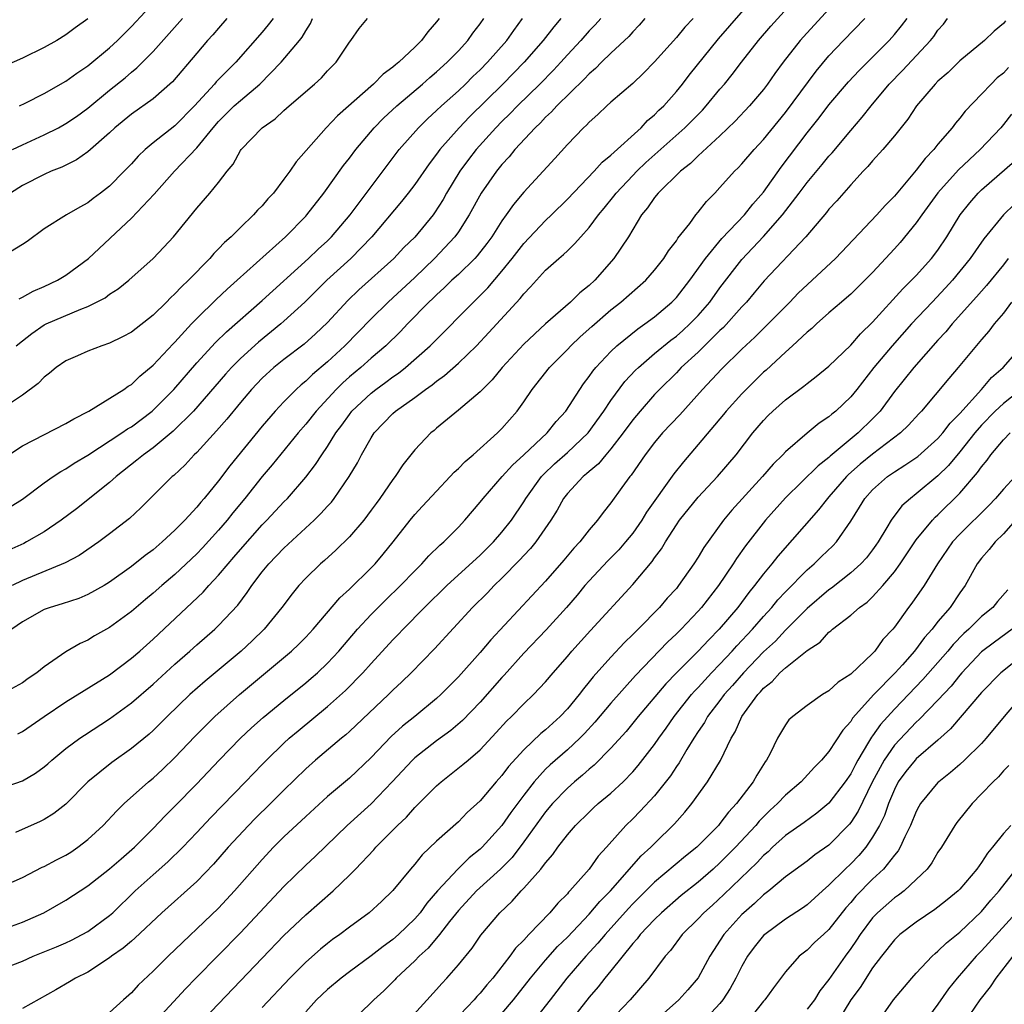
# Model space of a CAD drawing. Units: inches. Extents: x 2577000 to 2580000, y 1530000 to 1533000.
# Drawn here: x 2578199 to 2578289, y 1530777 to 1530867 of the extents above; entities that cross this region are included whole.
import ezdxf

# ---------------------------------------------------------------- set-up
doc = ezdxf.new("R2010")
doc.units = ezdxf.units.IN
doc.header["$MEASUREMENT"] = 0
doc.layers.add('LD25771530_2ft', color=53, linetype='Continuous')

msp = doc.modelspace()

# ---------------------------------------------------------------- linework, layer by layer
at = {"layer": 'LD25771530_2ft'}
for points, elevation in [([(2578197, 1530796.399), (2578199, 1530797.079), (2578200.2, 1530797.8), (2578201, 1530798.393), (2578201.334, 1530798.666), (2578201.709, 1530799), (2578203, 1530800.045), (2578204.286, 1530801), (2578204.707, 1530801.293), (2578207, 1530802.789), (2578209, 1530804.241), (2578211, 1530805.968), (2578213, 1530807.789), (2578214.373, 1530809), (2578215, 1530809.573), (2578216.658, 1530811), (2578217, 1530811.326), (2578218.782, 1530813.218), (2578219.638, 1530814.362), (2578220.053, 1530815), (2578221, 1530816.248), (2578221.61, 1530817), (2578223, 1530818.445), (2578225.762, 1530821), (2578226.388, 1530821.612), (2578227, 1530822.294), (2578227.348, 1530822.652), (2578227.62, 1530823), (2578228.994, 1530825.006), (2578229.741, 1530826.259), (2578230.11, 1530827), (2578231, 1530828.566), (2578231.283, 1530829), (2578233, 1530830.787), (2578233.239, 1530831), (2578235, 1530832.256), (2578235.995, 1530833), (2578236.584, 1530833.416), (2578237, 1530833.764), (2578237.732, 1530834.268), (2578239, 1530835.404), (2578240.651, 1530837), (2578241.801, 1530838.199), (2578244.672, 1530841.328), (2578245, 1530841.767), (2578245.613, 1530842.387), (2578247, 1530843.921), (2578248.206, 1530845), (2578248.647, 1530845.353), (2578249, 1530845.712), (2578249.669, 1530846.331), (2578250.226, 1530847), (2578251, 1530847.844), (2578251.855, 1530849), (2578252.378, 1530849.622), (2578253.272, 1530850.728), (2578253.464, 1530851), (2578255, 1530852.61), (2578255.38, 1530853), (2578256.208, 1530853.792), (2578259.791, 1530857), (2578261.384, 1530858.616), (2578261.735, 1530859), (2578263, 1530860.526), (2578263.412, 1530861), (2578264.123, 1530861.877), (2578264.966, 1530863), (2578266.53, 1530865), (2578267.679, 1530866.321), (2578270.095, 1530869)], 7762), ([(2578273.985, 1530869), (2578270.661, 1530865.339), (2578270.37, 1530865), (2578268.801, 1530863), (2578268.039, 1530861.961), (2578267.368, 1530861), (2578267, 1530860.516), (2578265.721, 1530859), (2578264.404, 1530857.596), (2578263, 1530856.243), (2578261, 1530854.408), (2578260.294, 1530853.706), (2578259.373, 1530853), (2578257.323, 1530851), (2578257, 1530850.608), (2578256.354, 1530849.646), (2578255.799, 1530849), (2578254.593, 1530847), (2578253.277, 1530845), (2578251.51, 1530843), (2578251, 1530842.523), (2578250.149, 1530841.851), (2578249.284, 1530841), (2578247, 1530839.015), (2578245, 1530837.147), (2578243.018, 1530835), (2578242.116, 1530833.884), (2578241.221, 1530833), (2578241, 1530832.757), (2578239, 1530831.085), (2578237, 1530829.445), (2578236.77, 1530829.23), (2578236.462, 1530829), (2578235, 1530827.443), (2578233.916, 1530826.083), (2578233.211, 1530825), (2578233, 1530824.738), (2578231.802, 1530823), (2578231.456, 1530822.544), (2578231, 1530821.905), (2578230.313, 1530821), (2578229, 1530819.467), (2578227.745, 1530818.254), (2578226.705, 1530817.295), (2578226.355, 1530817), (2578225, 1530815.681), (2578224.369, 1530815), (2578223.747, 1530814.253), (2578222.818, 1530813), (2578221.187, 1530811), (2578220.077, 1530809.923), (2578219.082, 1530809), (2578215.767, 1530806.233), (2578214.371, 1530805), (2578212.294, 1530803), (2578211, 1530801.716), (2578210.622, 1530801.377), (2578209, 1530800.045), (2578207.222, 1530798.778), (2578205.012, 1530797), (2578203, 1530794.959), (2578201.894, 1530794.106), (2578201, 1530793.549), (2578200.639, 1530793.361), (2578198.362, 1530792.362)], 7764), ([(2578198.583, 1530801.417), (2578199, 1530801.611), (2578201.014, 1530803), (2578203, 1530804.33), (2578207, 1530806.827), (2578209, 1530808.338), (2578209.766, 1530809), (2578211, 1530810.1), (2578215.593, 1530814.406), (2578216.098, 1530815), (2578217, 1530815.96), (2578217.869, 1530817), (2578218.405, 1530817.595), (2578219, 1530818.305), (2578221, 1530820.581), (2578221.418, 1530821), (2578223, 1530822.69), (2578223.31, 1530823), (2578225, 1530824.956), (2578225.895, 1530826.105), (2578226.46, 1530827), (2578227, 1530827.769), (2578227.771, 1530829), (2578228.298, 1530829.702), (2578229, 1530830.7), (2578229.236, 1530831), (2578231, 1530832.658), (2578231.442, 1530833), (2578232.353, 1530833.647), (2578233, 1530834.144), (2578233.505, 1530834.495), (2578234.146, 1530835), (2578236.415, 1530837), (2578236.711, 1530837.289), (2578240.38, 1530841), (2578240.704, 1530841.296), (2578241.695, 1530842.305), (2578243, 1530843.837), (2578243.931, 1530845), (2578245, 1530846.384), (2578247, 1530848.48), (2578247.552, 1530849), (2578249, 1530850.432), (2578251.456, 1530853), (2578252.179, 1530853.821), (2578253, 1530854.471), (2578255.761, 1530857), (2578256.354, 1530857.646), (2578257, 1530858.173), (2578257.404, 1530858.596), (2578257.838, 1530859), (2578259, 1530860.324), (2578259.552, 1530861), (2578260.178, 1530861.822), (2578262.862, 1530865.138), (2578266.185, 1530869)], 7760), ([(2578198.734, 1530859), (2578199.261, 1530859.261), (2578201, 1530860.145), (2578203, 1530861.252), (2578204.003, 1530861.997), (2578205, 1530862.669), (2578207, 1530864.326), (2578207.731, 1530865), (2578209, 1530866.264), (2578211.523, 1530869)], 7734), ([(2578222.009, 1530867), (2578221.565, 1530866.435), (2578221, 1530865.759), (2578218.6, 1530863), (2578217.778, 1530862.222), (2578216.793, 1530861.207), (2578216.623, 1530861), (2578214.778, 1530859), (2578213, 1530857.182), (2578211, 1530855.601), (2578210.278, 1530855), (2578209.621, 1530854.38), (2578209, 1530853.679), (2578208.353, 1530853), (2578207, 1530851.643), (2578206.179, 1530851), (2578205.501, 1530850.499), (2578205, 1530850.1), (2578204.277, 1530849.723), (2578203.045, 1530849), (2578201, 1530847.719), (2578199.44, 1530846.56), (2578199, 1530846.276), (2578196.967, 1530845.033)], 7740), ([(2578237.235, 1530867), (2578237, 1530866.692), (2578236.199, 1530865.802), (2578235.619, 1530865), (2578235, 1530864.392), (2578233.526, 1530863), (2578233.228, 1530862.772), (2578233, 1530862.561), (2578232.094, 1530861.906), (2578231.214, 1530861), (2578227.916, 1530858.084), (2578226.884, 1530857), (2578224.121, 1530853.879), (2578223.527, 1530853), (2578223, 1530852.263), (2578222.037, 1530851), (2578221.531, 1530850.469), (2578221, 1530849.84), (2578220.58, 1530849.42), (2578220.21, 1530849), (2578219, 1530847.858), (2578218.147, 1530847), (2578217.539, 1530846.461), (2578217, 1530845.881), (2578216.555, 1530845.445), (2578216.188, 1530845), (2578214.229, 1530843), (2578213.593, 1530842.407), (2578213, 1530841.755), (2578212.597, 1530841.403), (2578212.213, 1530841), (2578211, 1530839.804), (2578209, 1530838.256), (2578208.192, 1530837.808), (2578207, 1530837.242), (2578206.307, 1530837), (2578205, 1530836.491), (2578204.068, 1530836.068), (2578203, 1530835.608), (2578202.089, 1530835), (2578201.504, 1530834.497), (2578201, 1530834.105), (2578200.465, 1530833.535), (2578199, 1530832.468), (2578197, 1530831.113)], 7746), ([(2578197, 1530821.664), (2578199, 1530822.924), (2578201, 1530824.43), (2578201.82, 1530825), (2578202.538, 1530825.462), (2578203, 1530825.703), (2578203.763, 1530826.237), (2578205, 1530826.971), (2578208.118, 1530829), (2578208.636, 1530829.364), (2578209, 1530829.569), (2578210.919, 1530831), (2578212.894, 1530833), (2578215, 1530835.441), (2578216.706, 1530837.294), (2578217.717, 1530838.283), (2578221, 1530841.157), (2578225.24, 1530845), (2578226.137, 1530845.863), (2578227, 1530846.631), (2578227.376, 1530847), (2578229.076, 1530849), (2578232.455, 1530853.545), (2578233.576, 1530855), (2578235.343, 1530857), (2578236.178, 1530857.822), (2578237, 1530858.56), (2578237.453, 1530859), (2578239, 1530860.386), (2578239.642, 1530861), (2578240.321, 1530861.679), (2578241, 1530862.319), (2578241.676, 1530863), (2578243.443, 1530865), (2578244.074, 1530865.926), (2578244.889, 1530867)], 7750), ([(2578197, 1530783.385), (2578199, 1530784.117), (2578200.968, 1530785), (2578203, 1530786.148), (2578205, 1530787.454), (2578207, 1530789.022), (2578208.051, 1530789.949), (2578209.278, 1530791), (2578211, 1530792.718), (2578212.111, 1530793.889), (2578213, 1530794.756), (2578215, 1530796.804), (2578217.066, 1530799), (2578219.003, 1530801), (2578220.033, 1530801.967), (2578221.098, 1530802.901), (2578223, 1530804.467), (2578225, 1530806.073), (2578225.502, 1530806.498), (2578226.067, 1530807), (2578227, 1530807.889), (2578228.035, 1530809), (2578229.761, 1530811), (2578231, 1530812.343), (2578232.321, 1530813.679), (2578233.68, 1530815), (2578235, 1530816.368), (2578235.648, 1530817), (2578236.282, 1530817.718), (2578237.304, 1530818.696), (2578237.664, 1530819), (2578239, 1530820.358), (2578239.603, 1530821), (2578241, 1530822.656), (2578241.263, 1530823), (2578243.012, 1530825), (2578243.951, 1530826.049), (2578245, 1530826.999), (2578247.145, 1530829), (2578247.964, 1530830.036), (2578248.853, 1530831), (2578250.129, 1530833), (2578250.488, 1530833.512), (2578251, 1530834.171), (2578251.329, 1530834.671), (2578251.602, 1530835), (2578253, 1530836.478), (2578253.549, 1530837), (2578255.45, 1530838.55), (2578256.11, 1530839), (2578257, 1530839.664), (2578258.593, 1530841), (2578259, 1530841.42), (2578260.247, 1530843), (2578261.678, 1530845), (2578263.161, 1530846.839), (2578265.236, 1530849), (2578266.016, 1530849.985), (2578267, 1530851.082), (2578268.617, 1530853.383), (2578271, 1530856.541), (2578272.098, 1530857.902), (2578273, 1530859.107), (2578274.79, 1530861.21), (2578275.758, 1530862.242), (2578278.51, 1530865), (2578279, 1530865.546), (2578279.664, 1530866.336), (2578280.169, 1530867)], 7768), ([(2578197, 1530787.34), (2578199, 1530788.243), (2578200.826, 1530789.173), (2578201, 1530789.247), (2578202.148, 1530789.852), (2578203, 1530790.279), (2578203.445, 1530790.555), (2578204.102, 1530791), (2578205, 1530791.699), (2578206.412, 1530793), (2578207.655, 1530794.345), (2578208.338, 1530795), (2578210.573, 1530797), (2578211, 1530797.349), (2578211.858, 1530798.142), (2578213, 1530799.243), (2578214.831, 1530801.169), (2578215.82, 1530802.18), (2578216.656, 1530803), (2578218.914, 1530805), (2578223.692, 1530809), (2578224.37, 1530809.63), (2578225, 1530810.264), (2578225.681, 1530811), (2578228.119, 1530813.881), (2578229, 1530814.687), (2578231, 1530816.625), (2578231.365, 1530817), (2578232.115, 1530817.885), (2578233.012, 1530819), (2578234.579, 1530821), (2578235, 1530821.511), (2578235.724, 1530822.277), (2578237, 1530823.673), (2578238.26, 1530825), (2578238.606, 1530825.394), (2578239, 1530825.739), (2578239.621, 1530826.379), (2578240.344, 1530827), (2578242.6, 1530829), (2578243, 1530829.396), (2578244.4, 1530831), (2578245, 1530831.848), (2578245.779, 1530833), (2578247.367, 1530835), (2578249, 1530836.644), (2578249.332, 1530837), (2578250.186, 1530837.814), (2578251.243, 1530838.757), (2578253, 1530840.28), (2578253.915, 1530841), (2578256.191, 1530843), (2578257, 1530843.918), (2578257.858, 1530845), (2578258.288, 1530845.712), (2578259, 1530846.625), (2578259.141, 1530846.859), (2578260.221, 1530848.221), (2578260.797, 1530849), (2578261, 1530849.238), (2578261.766, 1530850.234), (2578262.526, 1530851), (2578263, 1530851.501), (2578264.331, 1530853), (2578264.676, 1530853.324), (2578265, 1530853.67), (2578266.141, 1530855), (2578267, 1530855.912), (2578269, 1530858.377), (2578271.814, 1530862.186), (2578273, 1530863.585), (2578274.339, 1530865), (2578276.282, 1530867)], 7766), ([(2578260.537, 1530867), (2578259.785, 1530866.215), (2578259, 1530865.255), (2578257, 1530863.041), (2578255.999, 1530862.001), (2578255, 1530861.063), (2578253, 1530859.327), (2578252.633, 1530859), (2578251.797, 1530858.203), (2578251, 1530857.511), (2578250.76, 1530857.24), (2578250.487, 1530857), (2578249, 1530855.445), (2578247.841, 1530854.159), (2578245, 1530851.073), (2578244.051, 1530849.949), (2578243.398, 1530849), (2578243, 1530848.461), (2578242.066, 1530847), (2578241.616, 1530846.384), (2578240.74, 1530845.26), (2578240.497, 1530845), (2578239, 1530843.544), (2578238.412, 1530843), (2578237.702, 1530842.298), (2578237, 1530841.682), (2578236.662, 1530841.338), (2578236.295, 1530841), (2578234.333, 1530839), (2578233.687, 1530838.313), (2578232.344, 1530837), (2578231, 1530835.849), (2578230.042, 1530835), (2578229, 1530834.138), (2578228.396, 1530833.604), (2578227.784, 1530833), (2578225.944, 1530831), (2578225, 1530829.799), (2578224.304, 1530829), (2578221.92, 1530826.08), (2578221, 1530824.992), (2578219.407, 1530823), (2578218.314, 1530821.686), (2578217.777, 1530821), (2578217, 1530820.084), (2578215.532, 1530818.468), (2578215, 1530817.914), (2578213, 1530816.012), (2578211.805, 1530815), (2578211, 1530814.292), (2578210.283, 1530813.717), (2578209, 1530812.629), (2578207, 1530811.149), (2578205.621, 1530810.379), (2578205, 1530809.983), (2578204.314, 1530809.686), (2578203, 1530808.918), (2578201, 1530807.556), (2578200.323, 1530807), (2578199.532, 1530806.468), (2578199, 1530806.087), (2578197, 1530804.968)], 7758), ([(2578197, 1530779.787), (2578199, 1530780.554), (2578199.99, 1530781), (2578202.126, 1530781.874), (2578203, 1530782.248), (2578203.512, 1530782.487), (2578204.5, 1530783), (2578205, 1530783.287), (2578207, 1530784.748), (2578207.287, 1530785), (2578209.362, 1530787), (2578211, 1530788.486), (2578212.341, 1530789.659), (2578213.719, 1530791), (2578215, 1530792.341), (2578216.282, 1530793.718), (2578219.473, 1530797), (2578221, 1530798.602), (2578221.387, 1530799), (2578223, 1530800.554), (2578223.488, 1530801), (2578224.305, 1530801.695), (2578227, 1530803.902), (2578228.636, 1530805.364), (2578230.23, 1530807), (2578231, 1530807.859), (2578233, 1530810.017), (2578233.488, 1530810.512), (2578233.935, 1530811), (2578235.886, 1530813), (2578237.936, 1530815), (2578241, 1530817.781), (2578242.229, 1530819), (2578243, 1530819.894), (2578243.864, 1530821), (2578245, 1530822.687), (2578245.19, 1530823), (2578246.614, 1530825), (2578246.795, 1530825.205), (2578247.824, 1530826.176), (2578249, 1530827.207), (2578250.914, 1530829), (2578252.351, 1530831), (2578253, 1530831.972), (2578254.282, 1530833.719), (2578255.252, 1530834.748), (2578255.511, 1530835), (2578257, 1530836.28), (2578258.491, 1530837.509), (2578259, 1530837.884), (2578259.595, 1530838.405), (2578260.248, 1530839), (2578261, 1530839.778), (2578262.056, 1530841), (2578263, 1530842.297), (2578265, 1530844.914), (2578267, 1530847.022), (2578268.742, 1530849), (2578270.275, 1530851), (2578271, 1530851.982), (2578272.38, 1530853.62), (2578273, 1530854.384), (2578273.296, 1530854.704), (2578275, 1530856.743), (2578276.047, 1530857.954), (2578276.871, 1530859), (2578278.528, 1530861), (2578279.747, 1530862.253), (2578282.316, 1530865), (2578282.624, 1530865.376), (2578283, 1530865.931), (2578283.498, 1530866.502), (2578283.87, 1530867)], 7770), ([(2578205, 1530866.976), (2578203.846, 1530866.154), (2578203, 1530865.523), (2578202.155, 1530865), (2578201, 1530864.339), (2578199, 1530863.366), (2578197, 1530862.481)], 7732), ([(2578197.753, 1530827), (2578199, 1530827.815), (2578203, 1530829.857), (2578203.71, 1530830.29), (2578205.097, 1530831), (2578208.3, 1530833), (2578208.705, 1530833.295), (2578209, 1530833.451), (2578209.778, 1530834.221), (2578211, 1530835.209), (2578212.827, 1530837.173), (2578213, 1530837.338), (2578214.523, 1530839), (2578215, 1530839.498), (2578216.768, 1530841.232), (2578217.797, 1530842.203), (2578218.705, 1530843), (2578223.13, 1530847), (2578225, 1530848.895), (2578225.098, 1530849), (2578226.645, 1530851), (2578228.469, 1530853.531), (2578229, 1530854.204), (2578229.587, 1530855), (2578231.268, 1530857), (2578232.131, 1530857.869), (2578233.345, 1530859), (2578235.707, 1530861), (2578236.393, 1530861.607), (2578237, 1530862.108), (2578237.984, 1530863), (2578239, 1530864.055), (2578239.864, 1530865), (2578240.335, 1530865.665), (2578241, 1530866.532), (2578241.331, 1530867)], 7748), ([(2578248.395, 1530867), (2578247.751, 1530866.249), (2578246.778, 1530865), (2578245.041, 1530863), (2578243.075, 1530861), (2578240.016, 1530857.984), (2578239.068, 1530857), (2578237.307, 1530855), (2578237, 1530854.571), (2578236.313, 1530853.687), (2578235, 1530851.786), (2578234.403, 1530851), (2578233.786, 1530850.214), (2578231.055, 1530847), (2578229.136, 1530845), (2578226.939, 1530843), (2578224.907, 1530841), (2578223, 1530839.241), (2578222.724, 1530839), (2578220.668, 1530837.332), (2578219, 1530835.82), (2578218.182, 1530835), (2578217.622, 1530834.378), (2578214.701, 1530831), (2578212.847, 1530829.153), (2578211, 1530827.637), (2578210.103, 1530827), (2578209.509, 1530826.491), (2578207.617, 1530825), (2578207, 1530824.447), (2578203.953, 1530822.047), (2578202.553, 1530821), (2578201, 1530819.934), (2578199.371, 1530819), (2578199.126, 1530818.874), (2578197.762, 1530818.238)], 7752), ([(2578217.768, 1530867), (2578217, 1530866.131), (2578216.484, 1530865.516), (2578215.997, 1530865), (2578215, 1530863.847), (2578212.782, 1530861.218), (2578211, 1530859.648), (2578209, 1530858.233), (2578207.496, 1530857), (2578207, 1530856.533), (2578205, 1530854.784), (2578203.957, 1530854.043), (2578202.621, 1530853.379), (2578201.646, 1530853), (2578201, 1530852.711), (2578199, 1530851.682), (2578197.909, 1530851)], 7738), ([(2578256.097, 1530867), (2578255.597, 1530866.403), (2578255, 1530865.805), (2578254.628, 1530865.372), (2578253, 1530863.846), (2578252.141, 1530863), (2578251.583, 1530862.417), (2578251, 1530861.933), (2578250.553, 1530861.447), (2578248.03, 1530859), (2578247.55, 1530858.45), (2578247, 1530857.954), (2578246.544, 1530857.456), (2578246.051, 1530857), (2578244.192, 1530855), (2578243.664, 1530854.336), (2578243, 1530853.634), (2578242.486, 1530853), (2578241.088, 1530851), (2578240.001, 1530849), (2578239, 1530847.452), (2578238.681, 1530847), (2578236.806, 1530845), (2578235, 1530843.265), (2578233, 1530841.396), (2578232.557, 1530841), (2578231, 1530839.468), (2578228.59, 1530837), (2578227, 1530835.536), (2578225.626, 1530834.374), (2578225, 1530833.748), (2578224.581, 1530833.419), (2578224.119, 1530833), (2578223, 1530831.87), (2578222.18, 1530831), (2578221, 1530829.637), (2578218.023, 1530825.978), (2578217, 1530824.611), (2578215.68, 1530823), (2578215.359, 1530822.641), (2578215, 1530822.191), (2578213.904, 1530821), (2578213, 1530820.082), (2578211.831, 1530819), (2578211, 1530818.292), (2578210.253, 1530817.747), (2578209, 1530816.739), (2578207, 1530815.301), (2578206.494, 1530815), (2578205, 1530814.169), (2578204.168, 1530813.832), (2578202.666, 1530813.334), (2578201.54, 1530813), (2578201, 1530812.797), (2578199, 1530811.679), (2578198.03, 1530811)], 7756), ([(2578252.064, 1530867), (2578251.556, 1530866.444), (2578251, 1530865.88), (2578250.22, 1530865), (2578249, 1530863.681), (2578248.401, 1530863), (2578247.728, 1530862.272), (2578246.464, 1530861), (2578244.413, 1530859), (2578243.724, 1530858.276), (2578243, 1530857.575), (2578242.438, 1530857), (2578240.637, 1530855), (2578239.921, 1530854.079), (2578239.13, 1530853), (2578237.916, 1530851), (2578237.593, 1530850.407), (2578236.818, 1530849.182), (2578236.683, 1530849), (2578235, 1530846.966), (2578234, 1530846), (2578233.065, 1530845), (2578229.875, 1530842.125), (2578228.859, 1530841.141), (2578227, 1530839.142), (2578225.902, 1530838.098), (2578224.846, 1530837.154), (2578223, 1530835.749), (2578222.063, 1530835), (2578221, 1530834.038), (2578220.015, 1530833), (2578219, 1530831.797), (2578217.749, 1530830.251), (2578216.812, 1530829.188), (2578215, 1530827.216), (2578214.772, 1530827), (2578213.93, 1530826.07), (2578212.888, 1530825.112), (2578212.743, 1530825), (2578209.88, 1530822.12), (2578208.842, 1530821.158), (2578207, 1530819.736), (2578206.006, 1530819), (2578204.226, 1530817.774), (2578202.921, 1530817.078), (2578199, 1530815.479), (2578198.062, 1530815)], 7754), ([(2578198.111, 1530855), (2578199, 1530855.434), (2578201, 1530856.338), (2578202.314, 1530857), (2578203, 1530857.369), (2578203.967, 1530858.033), (2578205, 1530858.775), (2578207, 1530860.44), (2578208.418, 1530861.582), (2578209, 1530862.083), (2578209.518, 1530862.482), (2578211, 1530863.974), (2578213.693, 1530867)], 7736), ([(2578198.431, 1530837), (2578199, 1530837.456), (2578199.873, 1530838.127), (2578201, 1530838.914), (2578201.171, 1530839), (2578204.364, 1530840.364), (2578205, 1530840.591), (2578206.592, 1530841.408), (2578207, 1530841.719), (2578207.781, 1530842.219), (2578208.759, 1530843), (2578211, 1530844.99), (2578211.971, 1530846.029), (2578212.862, 1530847), (2578215, 1530849.622), (2578216.208, 1530851), (2578217, 1530851.979), (2578217.786, 1530853), (2578218.336, 1530853.664), (2578219, 1530854.893), (2578219.077, 1530855), (2578221.008, 1530857), (2578222.189, 1530857.811), (2578223, 1530858.578), (2578223.477, 1530859), (2578225.794, 1530861), (2578226.432, 1530861.568), (2578227, 1530862.199), (2578227.786, 1530863), (2578229, 1530864.833), (2578229.14, 1530865), (2578229.913, 1530866.087), (2578230.677, 1530867)], 7744), ([(2578198.693, 1530841.307), (2578199, 1530841.441), (2578199.989, 1530842.011), (2578201, 1530842.424), (2578202.235, 1530843), (2578203, 1530843.463), (2578205.083, 1530845), (2578209, 1530848.711), (2578211.1, 1530850.9), (2578212.951, 1530853), (2578215, 1530855.15), (2578216.501, 1530857), (2578217, 1530857.574), (2578218.442, 1530859), (2578219, 1530859.501), (2578220.775, 1530861), (2578222.736, 1530863), (2578224.433, 1530865), (2578224.684, 1530865.316), (2578225, 1530865.89), (2578225.449, 1530866.551), (2578225.633, 1530867)], 7742), ([(2578289.205, 1530866.795), (2578289, 1530866.545), (2578288.141, 1530865.859), (2578287.255, 1530865), (2578285, 1530863.123), (2578283.927, 1530862.073), (2578283, 1530861.261), (2578282.74, 1530861), (2578281.03, 1530859), (2578280.223, 1530857.778), (2578279, 1530856.245), (2578277.949, 1530855), (2578277, 1530853.952), (2578276.569, 1530853.431), (2578276.151, 1530853), (2578275, 1530851.754), (2578273.711, 1530850.288), (2578273, 1530849.532), (2578272.768, 1530849.232), (2578270.878, 1530847), (2578267.052, 1530842.948), (2578266.151, 1530841.85), (2578265.419, 1530841), (2578265, 1530840.563), (2578263.319, 1530838.681), (2578263, 1530838.392), (2578261, 1530836.412), (2578259.454, 1530835), (2578259, 1530834.525), (2578257.455, 1530833), (2578257, 1530832.521), (2578255.664, 1530831), (2578255, 1530830.208), (2578254.117, 1530829), (2578253, 1530827.548), (2578252.523, 1530827), (2578251.841, 1530826.159), (2578251, 1530825.476), (2578250.755, 1530825.246), (2578250.435, 1530825), (2578249, 1530823.446), (2578248.654, 1530823), (2578248.068, 1530821.933), (2578247.485, 1530821), (2578246.093, 1530819), (2578245.606, 1530818.394), (2578245, 1530817.758), (2578244.646, 1530817.354), (2578243, 1530815.68), (2578242.287, 1530815), (2578241.66, 1530814.34), (2578240.289, 1530813), (2578236.798, 1530809.202), (2578234.667, 1530807), (2578233.824, 1530806.176), (2578233, 1530805.412), (2578232.589, 1530805), (2578229, 1530801.613), (2578228.677, 1530801.323), (2578228.271, 1530801), (2578225.905, 1530799), (2578225, 1530798.188), (2578223, 1530796.227), (2578221.776, 1530795), (2578220.369, 1530793.631), (2578219.748, 1530793), (2578217.892, 1530791), (2578216.543, 1530789.458), (2578215, 1530787.859), (2578211.803, 1530785), (2578209.334, 1530782.667), (2578209, 1530782.397), (2578208.257, 1530781.743), (2578207.175, 1530781), (2578207, 1530780.857), (2578205, 1530779.552), (2578203.869, 1530779), (2578203.337, 1530778.663), (2578202.07, 1530777.93), (2578199, 1530776.214)], 7772), ([(2578289.479, 1530862.52), (2578289, 1530862.011), (2578288.442, 1530861.558), (2578287.865, 1530861), (2578287, 1530860.071), (2578285.497, 1530858.503), (2578285, 1530857.863), (2578284.596, 1530857.404), (2578284.297, 1530857), (2578283, 1530855.476), (2578282.623, 1530855), (2578281.818, 1530854.182), (2578281, 1530853.095), (2578279, 1530850.725), (2578278.144, 1530849.856), (2578277.404, 1530849), (2578273.606, 1530845), (2578270.188, 1530841.812), (2578269.408, 1530841), (2578267.218, 1530838.782), (2578266.204, 1530837.796), (2578265, 1530836.68), (2578263.136, 1530834.864), (2578261.397, 1530833), (2578259.325, 1530830.675), (2578257.738, 1530829), (2578257, 1530828.128), (2578256.134, 1530827), (2578254.862, 1530825.138), (2578254.735, 1530825), (2578254.008, 1530824.008), (2578253, 1530822.593), (2578252.285, 1530821.715), (2578251.755, 1530821), (2578251, 1530820.124), (2578250.14, 1530819), (2578249.58, 1530818.42), (2578248.675, 1530817.325), (2578247, 1530815.397), (2578241.97, 1530810.03), (2578241, 1530808.856), (2578239, 1530806.643), (2578237.391, 1530805), (2578237, 1530804.644), (2578235.004, 1530803), (2578233.882, 1530802.118), (2578232.835, 1530801.165), (2578231, 1530799.226), (2578229, 1530797.342), (2578227, 1530795.65), (2578225, 1530793.824), (2578223, 1530791.951), (2578222.049, 1530791), (2578221, 1530789.886), (2578218.475, 1530787), (2578217, 1530785.414), (2578212.389, 1530781), (2578211, 1530779.633), (2578209.638, 1530778.362), (2578209, 1530777.658), (2578208.279, 1530777), (2578207, 1530775.855)], 7774), ([(2578289.751, 1530858.248), (2578289, 1530857.291), (2578288.756, 1530857), (2578286.868, 1530855), (2578284.878, 1530853.122), (2578283, 1530851.018), (2578281.51, 1530849), (2578281, 1530848.259), (2578279.534, 1530846.466), (2578279, 1530845.874), (2578277, 1530843.73), (2578275, 1530841.743), (2578274.617, 1530841.383), (2578274.138, 1530841), (2578273, 1530840.007), (2578271.868, 1530839), (2578271.419, 1530838.581), (2578271, 1530838.243), (2578269.668, 1530837), (2578269, 1530836.419), (2578267.235, 1530834.765), (2578267, 1530834.565), (2578265.397, 1530833), (2578265, 1530832.593), (2578263.554, 1530831), (2578263.31, 1530830.69), (2578261, 1530827.941), (2578259.642, 1530826.358), (2578258.758, 1530825.242), (2578256.265, 1530821.735), (2578255.827, 1530821), (2578255, 1530819.81), (2578254.347, 1530819), (2578253.725, 1530818.275), (2578252.723, 1530817.277), (2578251, 1530815.449), (2578250.604, 1530815), (2578249.885, 1530814.115), (2578248.921, 1530813), (2578247.045, 1530810.955), (2578245, 1530808.809), (2578243.204, 1530806.796), (2578243, 1530806.586), (2578241, 1530804.321), (2578239.379, 1530802.621), (2578238.298, 1530801.702), (2578237, 1530800.762), (2578235, 1530799.202), (2578234.788, 1530799), (2578232.935, 1530797), (2578231.004, 1530794.996), (2578228.803, 1530793), (2578225.854, 1530790.147), (2578225, 1530789.351), (2578223, 1530787.409), (2578219, 1530783.144), (2578214.918, 1530779), (2578213.975, 1530778.025), (2578211, 1530774.822)], 7776), ([(2578215, 1530774.561), (2578221, 1530780.844), (2578223, 1530782.899), (2578225, 1530784.796), (2578227.517, 1530787), (2578229, 1530788.436), (2578229.555, 1530789), (2578231.232, 1530790.768), (2578231.433, 1530791), (2578233.414, 1530793), (2578234.232, 1530793.768), (2578235, 1530794.637), (2578237, 1530796.634), (2578237.414, 1530797), (2578239.421, 1530798.579), (2578239.889, 1530799), (2578241, 1530799.945), (2578242.476, 1530801.524), (2578243.428, 1530802.572), (2578243.885, 1530803), (2578245, 1530804.154), (2578245.883, 1530805), (2578247, 1530806.189), (2578247.686, 1530807), (2578249, 1530808.502), (2578249.414, 1530809), (2578251.116, 1530810.884), (2578255, 1530815.11), (2578256.788, 1530817.212), (2578257, 1530817.542), (2578257.621, 1530818.379), (2578257.989, 1530819), (2578259, 1530820.566), (2578259.299, 1530821), (2578261, 1530823.106), (2578262.758, 1530825), (2578264.477, 1530827), (2578266.027, 1530829), (2578267, 1530830.151), (2578267.412, 1530830.588), (2578267.835, 1530831), (2578269, 1530832.044), (2578270.703, 1530833.296), (2578271, 1530833.545), (2578271.831, 1530834.169), (2578273, 1530835.119), (2578275, 1530837.043), (2578275.904, 1530838.096), (2578277, 1530839.171), (2578279.772, 1530842.228), (2578280.581, 1530843), (2578281, 1530843.441), (2578282.415, 1530845), (2578283, 1530845.778), (2578283.816, 1530847), (2578285.044, 1530849), (2578285.908, 1530850.092), (2578286.684, 1530851), (2578287, 1530851.311), (2578290.045, 1530853.955)], 7778), ([(2578291.026, 1530850.974), (2578289, 1530848.994), (2578287.201, 1530846.8), (2578285.949, 1530845), (2578284.324, 1530843), (2578283.698, 1530842.303), (2578282.452, 1530841), (2578280.581, 1530839), (2578278.791, 1530837), (2578277.117, 1530835), (2578275.547, 1530833), (2578275, 1530832.326), (2578273.618, 1530831), (2578273.27, 1530830.729), (2578273, 1530830.477), (2578272.105, 1530829.895), (2578271, 1530828.989), (2578269, 1530827.274), (2578268.753, 1530827), (2578267.867, 1530826.133), (2578266.899, 1530825), (2578264.078, 1530821.922), (2578263.312, 1530821), (2578261.516, 1530818.485), (2578261, 1530817.616), (2578260.606, 1530817), (2578259.207, 1530815), (2578259, 1530814.749), (2578258.166, 1530813.834), (2578257.448, 1530813), (2578255.488, 1530811), (2578255.238, 1530810.762), (2578255, 1530810.505), (2578254.233, 1530809.767), (2578253, 1530808.451), (2578251.365, 1530806.635), (2578251, 1530806.16), (2578250.47, 1530805.53), (2578250.086, 1530805), (2578249, 1530803.688), (2578248.352, 1530803), (2578247, 1530801.763), (2578246.577, 1530801.423), (2578245, 1530799.935), (2578243.601, 1530798.399), (2578243, 1530797.58), (2578242.478, 1530797), (2578241, 1530795.256), (2578239.822, 1530794.178), (2578239, 1530793.337), (2578237, 1530791.572), (2578235.685, 1530790.315), (2578235, 1530789.451), (2578234.603, 1530789), (2578233, 1530787.023), (2578231.96, 1530786.04), (2578230.824, 1530785), (2578229, 1530783.678), (2578228.12, 1530783), (2578227.468, 1530782.532), (2578227, 1530782.175), (2578226.354, 1530781.646), (2578225, 1530780.454), (2578223.53, 1530779), (2578221, 1530776.296)], 7780), ([(2578289.453, 1530845), (2578289, 1530844.414), (2578287.461, 1530842.539), (2578286.526, 1530841.474), (2578284.288, 1530839), (2578283.71, 1530838.289), (2578283, 1530837.513), (2578280.777, 1530835), (2578279, 1530832.789), (2578277.684, 1530831), (2578277, 1530830.291), (2578275.691, 1530829), (2578273.121, 1530826.879), (2578273, 1530826.756), (2578272.001, 1530825.999), (2578269, 1530823.052), (2578267.187, 1530821), (2578265.353, 1530818.647), (2578264.523, 1530817.478), (2578264.222, 1530817), (2578262.85, 1530815), (2578261.313, 1530813), (2578261, 1530812.644), (2578259.435, 1530811), (2578259, 1530810.572), (2578258.186, 1530809.814), (2578255.253, 1530806.747), (2578253, 1530804.232), (2578251.524, 1530802.476), (2578250.564, 1530801.436), (2578250.132, 1530801), (2578249, 1530799.946), (2578247.431, 1530798.569), (2578247, 1530798.151), (2578245.946, 1530797), (2578245, 1530795.794), (2578243.812, 1530794.188), (2578242.995, 1530793), (2578241.185, 1530791), (2578241, 1530790.822), (2578239.979, 1530790.021), (2578238.937, 1530789), (2578237.095, 1530787), (2578236.12, 1530785.88), (2578235.489, 1530785), (2578235, 1530784.436), (2578233.507, 1530783), (2578233, 1530782.548), (2578232.09, 1530781.91), (2578231, 1530781.038), (2578229, 1530779.57), (2578228.25, 1530779), (2578227, 1530777.96), (2578225.997, 1530777), (2578225, 1530775.921)], 7782), ([(2578289.741, 1530841), (2578289, 1530840.002), (2578288.162, 1530839), (2578287.664, 1530838.336), (2578287, 1530837.561), (2578284.863, 1530835), (2578283.996, 1530834.004), (2578281.484, 1530831), (2578281.243, 1530830.757), (2578280.298, 1530829.702), (2578279.563, 1530829), (2578277, 1530827.062), (2578275.873, 1530826.127), (2578274.801, 1530825.199), (2578274.603, 1530825), (2578273, 1530823.144), (2578272.86, 1530823), (2578272.052, 1530821.948), (2578268.306, 1530817.694), (2578267.77, 1530817), (2578267, 1530816.082), (2578266.182, 1530815), (2578265.642, 1530814.358), (2578264.631, 1530813), (2578262.937, 1530811), (2578261.965, 1530810.035), (2578261, 1530808.984), (2578259.012, 1530807), (2578258.023, 1530805.977), (2578255.51, 1530803), (2578254.38, 1530801.62), (2578253, 1530800.095), (2578251.47, 1530798.53), (2578251, 1530798.151), (2578250.4, 1530797.6), (2578249.657, 1530797), (2578249, 1530796.425), (2578247.629, 1530795), (2578247, 1530794.259), (2578245, 1530791.485), (2578243.923, 1530790.077), (2578242.852, 1530789), (2578240.676, 1530787), (2578239, 1530785.198), (2578238.178, 1530784.178), (2578237.258, 1530783), (2578236.239, 1530781.761), (2578235.41, 1530781), (2578235, 1530780.573), (2578233.304, 1530779), (2578233.161, 1530778.839), (2578232.158, 1530777.842), (2578231.236, 1530777), (2578231, 1530776.752), (2578229.151, 1530775)], 7784), ([(2578234.303, 1530775), (2578237, 1530777.959), (2578237.482, 1530778.518), (2578237.954, 1530779), (2578239, 1530780.206), (2578240.252, 1530781.748), (2578241.066, 1530782.934), (2578242.8, 1530785), (2578243.936, 1530786.064), (2578244.758, 1530787), (2578245, 1530787.247), (2578246.56, 1530789), (2578247, 1530789.573), (2578247.671, 1530790.329), (2578248.136, 1530791), (2578249, 1530792.131), (2578249.745, 1530793), (2578251, 1530794.234), (2578251.397, 1530794.603), (2578251.831, 1530795), (2578253, 1530795.978), (2578254.108, 1530797), (2578255, 1530797.909), (2578255.51, 1530798.49), (2578257, 1530800.418), (2578257.392, 1530801), (2578258.065, 1530801.935), (2578258.794, 1530803), (2578260.379, 1530805), (2578260.667, 1530805.333), (2578261, 1530805.669), (2578262.215, 1530807), (2578263, 1530807.807), (2578264.121, 1530809), (2578264.534, 1530809.466), (2578265.996, 1530811), (2578267, 1530812.158), (2578267.769, 1530813), (2578268.318, 1530813.682), (2578269, 1530814.418), (2578271, 1530816.441), (2578271.651, 1530817), (2578272.328, 1530817.671), (2578273.354, 1530818.646), (2578273.686, 1530819), (2578275, 1530820.908), (2578275.808, 1530822.191), (2578276.292, 1530823), (2578277, 1530823.788), (2578278.368, 1530825), (2578279, 1530825.44), (2578279.963, 1530826.037), (2578281.145, 1530826.854), (2578283, 1530828.502), (2578283.44, 1530829), (2578284.112, 1530829.889), (2578285, 1530830.781), (2578286.994, 1530833), (2578287.919, 1530834.082), (2578288.967, 1530835), (2578290.727, 1530837)], 7786), ([(2578290.643, 1530833), (2578289, 1530831.708), (2578288.259, 1530831), (2578287, 1530829.712), (2578286.386, 1530829), (2578285, 1530827.255), (2578283.972, 1530826.028), (2578283, 1530825.08), (2578281, 1530823.406), (2578280.473, 1530823), (2578279.698, 1530822.302), (2578278.711, 1530821), (2578278.318, 1530820.318), (2578277.509, 1530819), (2578277.304, 1530818.696), (2578277, 1530818.272), (2578276.445, 1530817.556), (2578275.935, 1530817), (2578275, 1530816.164), (2578273.228, 1530814.772), (2578273, 1530814.619), (2578271, 1530812.91), (2578269, 1530810.9), (2578268.081, 1530809.919), (2578267, 1530808.918), (2578265.149, 1530807), (2578264.152, 1530805.848), (2578263.387, 1530805), (2578263, 1530804.471), (2578261.87, 1530803), (2578261.566, 1530802.434), (2578261, 1530801.608), (2578260.606, 1530801), (2578259.953, 1530799.953), (2578259.247, 1530798.753), (2578259, 1530798.413), (2578258.446, 1530797.554), (2578257, 1530795.722), (2578255.693, 1530794.307), (2578255, 1530793.602), (2578254.374, 1530793), (2578252.58, 1530791), (2578251.818, 1530790.182), (2578250.985, 1530789), (2578249.235, 1530787), (2578249.114, 1530786.886), (2578249, 1530786.743), (2578248.117, 1530785.883), (2578247.385, 1530785), (2578245.466, 1530783), (2578245, 1530782.495), (2578244.253, 1530781.747), (2578243.731, 1530781), (2578242.158, 1530779), (2578241.62, 1530778.38), (2578241, 1530777.615), (2578240.698, 1530777.302), (2578240.448, 1530777), (2578238.52, 1530775)], 7788), ([(2578243, 1530775.766), (2578244.045, 1530777), (2578245.62, 1530779), (2578247, 1530780.644), (2578248.109, 1530781.891), (2578249, 1530782.748), (2578251, 1530784.862), (2578251.975, 1530786.025), (2578252.952, 1530787), (2578255.785, 1530790.215), (2578256.657, 1530791), (2578257, 1530791.357), (2578258.841, 1530793.159), (2578259.777, 1530794.223), (2578260.412, 1530795), (2578261.863, 1530797), (2578263.038, 1530798.962), (2578264.03, 1530801), (2578264.401, 1530801.599), (2578265.019, 1530803), (2578266.472, 1530805), (2578266.732, 1530805.268), (2578267, 1530805.59), (2578267.789, 1530806.211), (2578268.501, 1530807), (2578269, 1530807.457), (2578271, 1530809.058), (2578272.177, 1530809.823), (2578273, 1530810.736), (2578273.155, 1530810.845), (2578273.32, 1530811), (2578275, 1530812.279), (2578275.809, 1530813), (2578276.508, 1530813.492), (2578277, 1530813.956), (2578277.945, 1530815), (2578279, 1530816.255), (2578279.536, 1530817), (2578281, 1530819.188), (2578282.492, 1530821), (2578282.737, 1530821.263), (2578283, 1530821.498), (2578285, 1530823.473), (2578286.64, 1530825.36), (2578287, 1530825.902), (2578287.503, 1530826.497), (2578287.863, 1530827), (2578289, 1530828.372), (2578289.62, 1530829)], 7790), ([(2578290.075, 1530825), (2578289, 1530823.84), (2578288.284, 1530823), (2578287.656, 1530822.344), (2578285, 1530819.704), (2578284.346, 1530819), (2578282.949, 1530817), (2578281.722, 1530815), (2578280.615, 1530813.385), (2578280.31, 1530813), (2578279, 1530811.18), (2578278.851, 1530811), (2578277.955, 1530810.045), (2578277.209, 1530809), (2578277, 1530808.772), (2578275, 1530806.881), (2578273.843, 1530806.157), (2578273, 1530805.347), (2578272.419, 1530805), (2578271, 1530804.003), (2578269.674, 1530803), (2578269.317, 1530802.683), (2578269, 1530802.242), (2578268.28, 1530801), (2578267.607, 1530799.607), (2578267.282, 1530799), (2578267.154, 1530798.846), (2578266.387, 1530797.613), (2578266.057, 1530797), (2578264.53, 1530795), (2578263.782, 1530794.218), (2578263, 1530793.167), (2578262.858, 1530793), (2578260.867, 1530791), (2578259.825, 1530790.175), (2578257, 1530787.805), (2578255, 1530785.803), (2578254.609, 1530785.391), (2578252.461, 1530783), (2578251.805, 1530782.195), (2578250.683, 1530781), (2578248.939, 1530779), (2578247.425, 1530777), (2578245.843, 1530775)], 7792), ([(2578290.124, 1530821), (2578289, 1530819.749), (2578288.234, 1530819), (2578287.702, 1530818.298), (2578287, 1530817.523), (2578286.601, 1530817), (2578285.484, 1530815), (2578285, 1530814.327), (2578284.109, 1530813), (2578283, 1530811.693), (2578282.457, 1530811), (2578281.763, 1530810.237), (2578280.846, 1530809), (2578279.733, 1530807.733), (2578279.084, 1530807), (2578277.128, 1530805), (2578275.169, 1530802.831), (2578275, 1530802.54), (2578274.259, 1530801.741), (2578273, 1530799.794), (2578272.32, 1530799), (2578271.663, 1530798.337), (2578270.442, 1530797), (2578269, 1530795.782), (2578268.262, 1530795), (2578267.606, 1530794.394), (2578267, 1530793.804), (2578266.602, 1530793.398), (2578266.287, 1530793), (2578264.436, 1530791), (2578263, 1530789.561), (2578262.377, 1530789), (2578261, 1530787.813), (2578259.435, 1530786.565), (2578257.628, 1530785), (2578257, 1530784.388), (2578255.681, 1530783), (2578255.395, 1530782.605), (2578255, 1530782.174), (2578253, 1530779.674), (2578252.439, 1530779), (2578251.812, 1530778.188), (2578251, 1530777.244), (2578249.211, 1530775)], 7794), ([(2578289.401, 1530814.599), (2578288.458, 1530813.542), (2578288.02, 1530813), (2578287, 1530812.165), (2578285.824, 1530811), (2578285.385, 1530810.615), (2578284.394, 1530809.606), (2578283.91, 1530809), (2578283, 1530807.935), (2578281.625, 1530806.375), (2578279, 1530803.678), (2578277.729, 1530802.271), (2578277, 1530801.229), (2578276.895, 1530801.105), (2578276.63, 1530800.629), (2578275.647, 1530799), (2578275.42, 1530798.581), (2578275, 1530797.739), (2578274.491, 1530797), (2578273, 1530795.033), (2578271.877, 1530794.123), (2578270.717, 1530793.283), (2578269, 1530792.088), (2578267.821, 1530791), (2578267.407, 1530790.593), (2578267, 1530790.256), (2578266.402, 1530789.598), (2578263.343, 1530786.657), (2578262.299, 1530785.701), (2578261.505, 1530785), (2578261, 1530784.452), (2578259.533, 1530783), (2578258.454, 1530781.546), (2578257.959, 1530781), (2578256.481, 1530779), (2578254.756, 1530777), (2578252.844, 1530775)], 7796), ([(2578289.8, 1530811), (2578288.175, 1530809.825), (2578287, 1530808.922), (2578285.186, 1530807), (2578285, 1530806.786), (2578284.211, 1530805.789), (2578283, 1530804.488), (2578281.285, 1530802.714), (2578281, 1530802.469), (2578279, 1530800.377), (2578278.048, 1530799), (2578276.967, 1530796.967), (2578275.686, 1530794.314), (2578275, 1530793.277), (2578274.878, 1530793.122), (2578273, 1530791.191), (2578271.704, 1530790.295), (2578271, 1530789.73), (2578269, 1530788.28), (2578267.467, 1530787), (2578267, 1530786.647), (2578266.157, 1530785.843), (2578265.181, 1530785), (2578265, 1530784.823), (2578263.365, 1530783), (2578262.072, 1530781), (2578261, 1530779.031), (2578260.064, 1530777.936), (2578259.229, 1530777), (2578257, 1530775.031)], 7798), ([(2578291, 1530808.777), (2578288.772, 1530807), (2578287, 1530805.186), (2578284.149, 1530801.851), (2578283, 1530800.822), (2578281, 1530799.104), (2578280.902, 1530799), (2578280.05, 1530797.95), (2578279.36, 1530797), (2578279, 1530796.299), (2578278.469, 1530795), (2578278.09, 1530793.91), (2578277.631, 1530793), (2578277, 1530791.916), (2578276.368, 1530791), (2578275.745, 1530790.255), (2578275, 1530789.495), (2578274.475, 1530789), (2578273, 1530787.511), (2578272.401, 1530787), (2578271, 1530785.719), (2578270.584, 1530785.416), (2578269, 1530784.397), (2578267.1, 1530783), (2578267, 1530782.907), (2578266.15, 1530781.85), (2578265.522, 1530781), (2578265, 1530780.094), (2578264.444, 1530779), (2578263.944, 1530778.056), (2578263.256, 1530777), (2578263, 1530776.677), (2578261.434, 1530775)], 7800), ([(2578290.794, 1530805), (2578289.081, 1530803), (2578287.422, 1530801), (2578287, 1530800.528), (2578285.434, 1530799), (2578285, 1530798.597), (2578284.156, 1530797.844), (2578283.07, 1530797), (2578283, 1530796.932), (2578281.398, 1530795), (2578281.246, 1530794.754), (2578281, 1530794.284), (2578280.48, 1530793), (2578279.95, 1530791.95), (2578279.521, 1530791), (2578279.334, 1530790.666), (2578279, 1530790.275), (2578278.006, 1530789), (2578277, 1530788.064), (2578275.475, 1530786.525), (2578275, 1530785.95), (2578274.552, 1530785.448), (2578273, 1530783.454), (2578272.485, 1530783), (2578271.716, 1530782.284), (2578271, 1530781.573), (2578270.251, 1530781), (2578269, 1530779.572), (2578267.901, 1530778.099), (2578267.117, 1530777), (2578267, 1530776.875), (2578265.499, 1530775)], 7802), ([(2578289.504, 1530798.496), (2578289, 1530798.001), (2578288.55, 1530797.45), (2578288.051, 1530797), (2578287, 1530795.888), (2578286.127, 1530795), (2578284.739, 1530793.261), (2578284.548, 1530793), (2578283.314, 1530791), (2578283, 1530790.55), (2578282.431, 1530789.569), (2578281.996, 1530789), (2578281, 1530788.032), (2578279.89, 1530787), (2578279.39, 1530786.61), (2578279, 1530786.35), (2578277.45, 1530785), (2578277, 1530784.533), (2578275.867, 1530783), (2578275.53, 1530782.47), (2578275, 1530781.708), (2578274.473, 1530781), (2578273, 1530778.877), (2578272.174, 1530777.826), (2578271.662, 1530777), (2578271, 1530776.138)], 7804), ([(2578289.686, 1530793), (2578289, 1530792.27), (2578287.997, 1530791), (2578287.53, 1530790.47), (2578287, 1530789.594), (2578286.574, 1530789), (2578285, 1530787.166), (2578284.837, 1530787), (2578283.83, 1530786.17), (2578283, 1530785.517), (2578282.708, 1530785.292), (2578281, 1530784.121), (2578279.511, 1530783), (2578279, 1530782.521), (2578277.808, 1530781), (2578277, 1530779.928), (2578275.847, 1530778.153), (2578275.013, 1530777), (2578273.772, 1530775)], 7806), ([(2578277.508, 1530775), (2578278.932, 1530777), (2578280.59, 1530779), (2578281, 1530779.461), (2578282.451, 1530781), (2578282.738, 1530781.262), (2578283, 1530781.458), (2578283.771, 1530782.229), (2578285, 1530783.2), (2578287, 1530785.11), (2578287.859, 1530786.141), (2578288.616, 1530787), (2578290.158, 1530789)], 7808), ([(2578290.163, 1530785), (2578287, 1530781.489), (2578286.513, 1530781), (2578284.748, 1530779), (2578283.976, 1530778.024), (2578283, 1530776.621), (2578281.799, 1530775)], 7810), ([(2578289.874, 1530781), (2578288.292, 1530779), (2578287.794, 1530778.206), (2578286.847, 1530777), (2578285.468, 1530775)], 7812)]:
    msp.add_lwpolyline(points, dxfattribs=dict(at, elevation=elevation))

doc.saveas('drawing.dxf')
